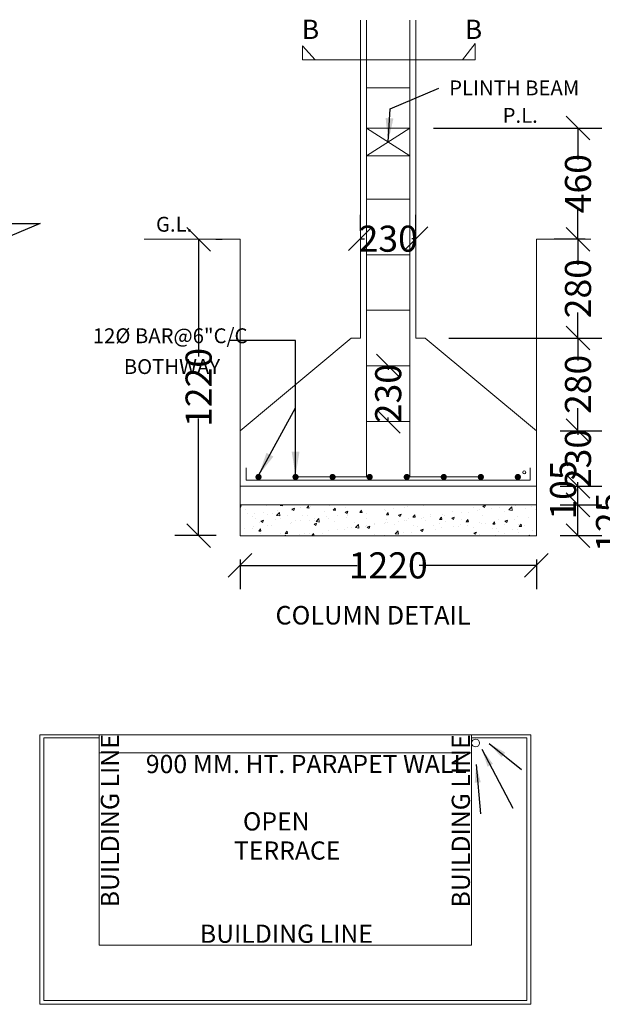
# Model space of a CAD drawing. Extents: x 604940 to 773043, y -581096 to -428660.
# Drawn here: x 647839 to 655211, y -483985 to -471529 of the extents above; entities that cross this region are included whole.
import ezdxf

# ---------------------------------------------------------------- set-up
doc = ezdxf.new("R2010")
doc.units = 0
doc.header["$LTSCALE"] = 1000
doc.header["$MEASUREMENT"] = 0
doc.linetypes.add('DASHED2', pattern=[0.375, 0.25, -0.125])
doc.layers.get('0').update_dxf_attribs({"linetype": 'CONTINUOUS'})
doc.layers.get('DEFPOINTS').update_dxf_attribs({"linetype": 'CONTINUOUS'})
doc.styles.add('DIM', font='romans.shx', dxfattribs={"width": 0.75})
doc.styles.get("Standard").update_dxf_attribs({"font": 'ARIALN.TTF', "height": 330})
doc.dimstyles.get("Standard").update_dxf_attribs({"dimtxt": 0.18, "dimasz": 0.18, "dimexe": 0.18, "dimexo": 0.0625, "dimgap": 0.09, "dimtad": 0, "dimtih": 1, "dimtoh": 1, "dimdec": 4, "dimzin": 0, "dimdsep": 46, "dimtxsty": 'Standard', "dimcen": 0.09, "dimadec": 0, "dimazin": 0, "dimtfac": 1, "dimtdec": 4, "dimtofl": 0, "dimtmove": 0, "dimatfit": 3, "dimfxl": 1, "dimtolj": 1, "dimtzin": 0, "dimarcsym": 0})

# ---------------------------------------------------------------- blocks, each defined once
blk = doc.blocks.new('_Oblique')
at = {"color": 0, "linetype": 'ByBlock', "lineweight": -2}
blk.add_line((-0.5, -0.5), (0.5, 0.5), dxfattribs=at)
blk = doc.blocks.new('*D109')
at = {"lineweight": -2}
for p, q in [((650627, -478356), (650627, -478732)), ((654377, -478356), (654377, -478732)), ((650627, -478432), (652111, -478432)), ((654377, -478432), (652893, -478432))]:
    blk.add_line(p, q, dxfattribs=at)
at = {"layer": 'DEFPOINTS', "color": 0, "lineweight": 15}
for p in [(650627, -478056), (654377, -478056), (650627, -478432)]:
    blk.add_point(p, dxfattribs=at)
at = {"lineweight": -2, "xscale": 300, "yscale": 300, "zscale": 300, "rotation": 180}
blk.add_blockref('_Oblique', (650627, -478432), dxfattribs=at)
at = {"lineweight": -2, "xscale": 300, "yscale": 300, "zscale": 300}
blk.add_blockref('_Oblique', (654377, -478432), dxfattribs=at)
at = {"lineweight": 15, "insert": (652502, -478432), "char_height": 330, "attachment_point": 5}
blk.add_mtext('\\A1;1220', dxfattribs=at)
blk = doc.blocks.new('*D110')
at = {"lineweight": -2}
for p, q in [((650103, -474306), (650103, -475790)), ((650321, -474306), (650403, -474306)), ((650103, -478056), (650103, -476572)), ((650327, -478056), (649803, -478056))]:
    blk.add_line(p, q, dxfattribs=at)
at = {"layer": 'DEFPOINTS', "color": 0, "lineweight": 15}
for p in [(650021, -474306), (650103, -478056), (650627, -478056)]:
    blk.add_point(p, dxfattribs=at)
at = {"lineweight": -2, "xscale": 300, "yscale": 300, "zscale": 300}
for p, rotation in [((650103, -474306), 90), ((650103, -478056), 270)]:
    blk.add_blockref('_Oblique', p, dxfattribs=dict(at, rotation=rotation))
at = {"lineweight": 15, "insert": (650103, -476181), "char_height": 330, "attachment_point": 5, "rotation": 90}
blk.add_mtext('\\A1;1220', dxfattribs=at)
blk = doc.blocks.new('*D111')
at = {"lineweight": -2}
for p, q in [((654995, -474306), (654603, -474306)), ((654903, -474306), (654903, -474631)), ((654903, -475556), (654903, -475232)), ((653270, -475556), (655203, -475556))]:
    blk.add_line(p, q, dxfattribs=at)
at = {"layer": 'DEFPOINTS', "color": 0, "lineweight": 15}
for p in [(654903, -474306), (655295, -474306), (652970, -475556)]:
    blk.add_point(p, dxfattribs=at)
at = {"lineweight": -2, "xscale": 300, "yscale": 300, "zscale": 300}
for p, rotation in [((654903, -474306), 90), ((654903, -475556), 270)]:
    blk.add_blockref('_Oblique', p, dxfattribs=dict(at, rotation=rotation))
at = {"lineweight": 15, "insert": (654903, -474931), "char_height": 330, "attachment_point": 5, "rotation": 90}
blk.add_mtext('\\A1;280', dxfattribs=at)
blk = doc.blocks.new('*D112')
at = {"lineweight": -2}
for p, q in [((652150, -474201), (652150, -473999)), ((652853, -474201), (652853, -473999)), ((652150, -474299), (652201, -474299)), ((652853, -474299), (652802, -474299))]:
    blk.add_line(p, q, dxfattribs=at)
at = {"layer": 'DEFPOINTS', "color": 0, "lineweight": 15}
for p in [(652853, -474299), (652150, -474501), (652853, -474501)]:
    blk.add_point(p, dxfattribs=at)
at = {"lineweight": -2, "xscale": 300, "yscale": 300, "zscale": 300, "rotation": 180}
blk.add_blockref('_Oblique', (652150, -474299), dxfattribs=at)
at = {"lineweight": -2, "xscale": 300, "yscale": 300, "zscale": 300}
blk.add_blockref('_Oblique', (652853, -474299), dxfattribs=at)
at = {"lineweight": 15, "insert": (652502, -474299), "char_height": 330, "attachment_point": 5}
blk.add_mtext('\\A1;230', dxfattribs=at)
blk = doc.blocks.new('*D113')
at = {"lineweight": -2}
for p, q in [((653270, -475556), (655203, -475556)), ((654903, -475556), (654903, -475841)), ((654903, -476728), (654903, -476443)), ((654677, -476728), (655203, -476728))]:
    blk.add_line(p, q, dxfattribs=at)
at = {"layer": 'DEFPOINTS', "color": 0, "lineweight": 15}
for p in [(652970, -475556), (654903, -475556), (654377, -476728)]:
    blk.add_point(p, dxfattribs=at)
at = {"lineweight": -2, "xscale": 300, "yscale": 300, "zscale": 300}
for p, rotation in [((654903, -475556), 90), ((654903, -476728), 270)]:
    blk.add_blockref('_Oblique', p, dxfattribs=dict(at, rotation=rotation))
at = {"lineweight": 15, "insert": (654903, -476142), "char_height": 330, "attachment_point": 5, "rotation": 90}
blk.add_mtext('\\A1;280', dxfattribs=at)
blk = doc.blocks.new('*D114')
at = {"lineweight": -2}
for p, q in [((652502, -475908), (652502, -475959)), ((652502, -476611), (652502, -476560))]:
    blk.add_line(p, q, dxfattribs=at)
at = {"layer": 'DEFPOINTS', "color": 0, "lineweight": 15}
for p in [(652502, -475908), (652502, -475908), (652502, -476611)]:
    blk.add_point(p, dxfattribs=at)
at = {"lineweight": -2, "xscale": 300, "yscale": 300, "zscale": 300}
for p, rotation in [((652502, -475908), 90), ((652502, -476611), 270)]:
    blk.add_blockref('_Oblique', p, dxfattribs=dict(at, rotation=rotation))
at = {"lineweight": 15, "insert": (652502, -476259), "char_height": 330, "attachment_point": 5, "rotation": 90}
blk.add_mtext('\\A1;230', dxfattribs=at)
blk = doc.blocks.new('*D115')
at = {"lineweight": -2}
for p, q in [((654677, -477431), (655203, -477431)), ((654903, -477666), (654903, -477431)), ((654677, -477666), (655203, -477666))]:
    blk.add_line(p, q, dxfattribs=at)
at = {"layer": 'DEFPOINTS', "color": 0, "lineweight": 15}
for p in [(654377, -477431), (654903, -477431), (654377, -477666)]:
    blk.add_point(p, dxfattribs=at)
at = {"lineweight": -2, "xscale": 300, "yscale": 300, "zscale": 300}
for p, rotation in [((654903, -477431), 90), ((654903, -477666), 270)]:
    blk.add_blockref('_Oblique', p, dxfattribs=dict(at, rotation=rotation))
at = {"lineweight": 15, "insert": (654715, -477478), "char_height": 330, "attachment_point": 5, "rotation": 90}
blk.add_mtext('\\A1;105', dxfattribs=at)
blk = doc.blocks.new('*D116')
at = {"lineweight": -2}
for p, q in [((654677, -476728), (655203, -476728)), ((654903, -476728), (654903, -476779)), ((654903, -477431), (654903, -477380)), ((654677, -477431), (655203, -477431))]:
    blk.add_line(p, q, dxfattribs=at)
at = {"layer": 'DEFPOINTS', "color": 0, "lineweight": 15}
for p in [(654377, -476728), (654903, -476728), (654377, -477431)]:
    blk.add_point(p, dxfattribs=at)
at = {"lineweight": -2, "xscale": 300, "yscale": 300, "zscale": 300}
for p, rotation in [((654903, -476728), 90), ((654903, -477431), 270)]:
    blk.add_blockref('_Oblique', p, dxfattribs=dict(at, rotation=rotation))
at = {"lineweight": 15, "insert": (654903, -477080), "char_height": 330, "attachment_point": 5, "rotation": 90}
blk.add_mtext('\\A1;230', dxfattribs=at)
blk = doc.blocks.new('*D117')
at = {"lineweight": -2}
for p, q in [((654677, -477666), (655203, -477666)), ((654903, -478056), (654903, -477666)), ((654677, -478056), (655203, -478056))]:
    blk.add_line(p, q, dxfattribs=at)
at = {"layer": 'DEFPOINTS', "color": 0, "lineweight": 15}
for p in [(654377, -477666), (654903, -477666), (654377, -478056)]:
    blk.add_point(p, dxfattribs=at)
at = {"lineweight": -2, "xscale": 300, "yscale": 300, "zscale": 300}
for p, rotation in [((654903, -477666), 90), ((654903, -478056), 270)]:
    blk.add_blockref('_Oblique', p, dxfattribs=dict(at, rotation=rotation))
at = {"lineweight": 15, "insert": (655296, -477886), "char_height": 330, "attachment_point": 5, "rotation": 90}
blk.add_mtext('\\A1;125', dxfattribs=at)
blk = doc.blocks.new('*D118')
at = {"lineweight": -2}
for p, q in [((653075, -472900), (655203, -472900)), ((654903, -472900), (654903, -473299)), ((654903, -474306), (654903, -473907)), ((654995, -474306), (654603, -474306))]:
    blk.add_line(p, q, dxfattribs=at)
at = {"layer": 'DEFPOINTS', "color": 0, "lineweight": 15}
for p in [(652775, -472900), (654903, -472900), (655295, -474306)]:
    blk.add_point(p, dxfattribs=at)
at = {"lineweight": -2, "xscale": 300, "yscale": 300, "zscale": 300}
for p, rotation in [((654903, -472900), 90), ((654903, -474306), 270)]:
    blk.add_blockref('_Oblique', p, dxfattribs=dict(at, rotation=rotation))
at = {"lineweight": 15, "insert": (654903, -473603), "char_height": 330, "attachment_point": 5, "rotation": 90}
blk.add_mtext('\\A1;460', dxfattribs=at)

msp = doc.modelspace()

# ---------------------------------------------------------------- hatches: boundary and pattern name
at = {"lineweight": 15}
h = msp.add_hatch(dxfattribs=at)
h.set_pattern_fill('AR-CONC', color=256, scale=46.875, style=0)
h.set_pattern_definition([(50, (424074.52, -295807.17), (336.2157, -29.41506), [35.15625, -386.71875]), (355, (424074.5, -295807.17), (-65.0397, 352.59006), [28.125, -309.375]), (100.4514, (424102.53, -295809.62), (271.17627, 323.1748), [29.8782, -328.66036]), (46.1842, (424074.5, -295713.4), (500.26924, -77.58704), [52.7344, -580.0781]), (96.6356, (424116.2, -295719.9), (438.12314, 456.61775), [44.8173, -492.9905]), (351.1842, (424074.5, -295713.4), (438.1228, 456.6181), [42.1875, -464.0625]), (21, (424121.4, -295736.85), (279.80018, -188.7276), [35.15625, -386.71875]), (326, (424121.4, -295736.85), (114.05406, 339.9141), [28.125, -309.375]), (71.4514, (424144.7, -295752.58), (393.85436, 151.18617), [29.8782, -328.66037]), (37.5, (424074.52, -295807.17), (5.69993, 156.043994), [0, -305.625, 0, -314.0625, 0, -310.54688]), (7.5, (424074.52, -295807.17), (123.31385, 184.88049), [0, -179.0625, 0, -298.59375, 0, -118.35938]), (327.5, (423969.98, -295807.17), (250.229267, -10.572596), [0, -117.1875, 0, -365.625, 0, -485.15625]), (317.5, (423923.1, -295807.17), (273.36852, 46.92421), [0, -152.34375, 0, -242.8125, 0, -344.53125])])
h.paths.add_polyline_path([(654376.73672, -478056.2412), (654376.73672, -477665.6162), (650626.73672, -477665.6162), (650626.73672, -478056.2412)])

# ---------------------------------------------------------------- linework, layer by layer
for p, q in [((652150.17422, -471536.32143), (652150.17422, -475556.2412)), ((652228.29922, -471536.32143), (652228.29922, -477313.92757)), ((652775.17422, -471536.32143), (652775.17422, -477313.92757)), ((652853.29922, -471536.32143), (652853.29922, -475556.2412)), ((651418.47093, -471857.89721), (651577.84593, -472036.02221)), ((651418.47093, -472036.02221), (651418.47093, -471857.89721)), ((653602.84593, -471829.77221), (653443.47093, -472036.02221)), ((653602.84593, -472036.02221), (653602.84593, -471829.77221)), ((651418.47093, -472036.02221), (653602.84593, -472036.02221)), ((652228.29922, -472392.05257), (652775.17422, -472392.05257)), ((652775.17422, -472899.9912), (652228.29922, -472899.9912)), ((652775.17422, -473251.5537), (652228.29922, -472899.9912)), ((652775.17422, -472899.9912), (652228.29922, -473251.5537)), ((652775.17422, -473251.5537), (652228.29922, -473251.5537)), ((652228.29922, -473798.30257), (652775.17422, -473798.30257)), ((650626.73672, -474306.2412), (649415.79922, -474306.2412)), ((650626.73672, -474306.2412), (650626.73672, -478056.2412)), ((654376.73672, -478056.2412), (654376.73672, -474306.2412)), ((655065.58994, -474306.2412), (654376.73672, -474306.2412)), ((652228.29922, -474501.42757), (652775.17422, -474501.42757)), ((652228.29922, -475204.55257), (652775.17422, -475204.55257)), ((650626.73672, -476728.1162), (652032.98672, -475556.2412)), ((652150.17422, -475556.2412), (652032.98672, -475556.2412)), ((652970.48672, -475556.2412), (652853.29922, -475556.2412)), ((652970.48672, -475556.2412), (654376.73672, -476728.1162)), ((652228.29922, -475907.67757), (652775.17422, -475907.67757)), ((652228.29922, -476610.80257), (652775.17422, -476610.80257)), ((650704.86172, -477196.8662), (650704.86172, -477353.1162)), ((654298.61172, -477196.8662), (654298.61172, -477353.1162)), ((654298.61172, -477353.1162), (650704.86172, -477353.1162)), ((651290.79922, -477313.92757), (652228.29922, -477313.92757)), ((652775.17422, -477313.92757), (653712.67422, -477313.92757)), ((654376.73672, -477431.2412), (650626.73672, -477431.2412)), ((654376.73672, -477665.6162), (650626.73672, -477665.6162)), ((650626.73672, -478056.2412), (654376.73672, -478056.2412)), ((648094.65102, -480574.57668), (654304.65102, -480574.57668)), ((648094.65102, -480574.57668), (648094.65102, -483984.57668)), ((648844.65102, -483234.57668), (648844.65102, -480574.57668)), ((653554.65102, -480574.57668), (653554.65102, -483234.57668)), ((648844.65102, -480804.57668), (653554.65102, -480804.57668)), ((653554.65102, -483234.57668), (648844.65102, -483234.57668))]:
    msp.add_line(p, q, dxfattribs=at)
for p, q in [((648098.63104, -474105.85796), (647033.8746, -474554.63624)), ((647666.07387, -474105.85796), (648098.63104, -474105.85796))]:
    msp.add_line(p, q)
at = {"linetype": 'DASHED2', "lineweight": 15}
for p, q in [((654304.65102, -480574.57668), (654304.65102, -483984.57668)), ((654304.65102, -483984.57668), (648094.65102, -483984.57668))]:
    msp.add_line(p, q, dxfattribs=at)
at = {"lineweight": 15, "const_width": 39.0625}
for points in [[(650841.58047, -477314.0537, 1), (650880.64297, -477314.0537, 1)], [(651310.33047, -477314.0537, 1), (651349.39297, -477314.0537, 1)], [(651779.08047, -477314.0537, 1), (651818.14297, -477314.0537, 1)], [(652247.83047, -477314.0537, 1), (652286.89297, -477314.0537, 1)], [(652716.58047, -477314.0537, 1), (652755.64297, -477314.0537, 1)], [(653185.33047, -477314.0537, 1), (653224.39297, -477314.0537, 1)], [(653654.08047, -477314.0537, 1), (653693.14297, -477314.0537, 1)], [(654122.83047, -477314.0537, 1), (654161.89297, -477314.0537, 1)]]:
    msp.add_lwpolyline(points, format="xyb", close=True, dxfattribs=at)
at = {"lineweight": 15}
for points in [[(648094.65102, -483984.57668), (648094.65102, -480574.57668)], [(654304.65102, -480574.57668), (654304.65102, -483984.57668), (648094.65102, -483984.57668)], [(653554.65102, -480614.57668), (654254.65102, -480614.57668), (654254.65102, -483934.57668), (648144.65102, -483934.57668), (648144.65102, -480614.57668), (648844.65102, -480614.57668)]]:
    msp.add_lwpolyline(points, dxfattribs=at)
msp.add_circle((653607.6945, -480678.97459), 50, dxfattribs=at)
for centre, start, end in [((650861.11172, -477314.0537), 0, 180), ((651329.86172, -477314.0537), 0, 180), ((651798.61172, -477314.0537), 0, 180), ((652267.36172, -477314.0537), 0, 180), ((652736.11172, -477314.0537), 0, 180), ((653204.86172, -477314.0537), 0, 180), ((653673.61172, -477314.0537), 0, 180), ((654142.36172, -477314.0537), 0, 180), ((654223.07089, -477255.45995), 0, 180), ((654223.07089, -477255.45995), 180, 0), ((650861.11172, -477314.0537), 180, 0), ((651329.86172, -477314.0537), 180, 0), ((651798.61172, -477314.0537), 180, 0), ((652267.36172, -477314.0537), 180, 0), ((652736.11172, -477314.0537), 180, 0), ((653204.86172, -477314.0537), 180, 0), ((653673.61172, -477314.0537), 180, 0), ((654142.36172, -477314.0537), 180, 0)]:
    msp.add_arc(centre, 19.53125, start, end, dxfattribs=at)

# ---------------------------------------------------------------- texts
for s, height, p in [('B', 244.69088, (651409.09593, -471773.52221)), ('B', 244.69088, (653471.59593, -471773.52221)), ('PLINTH BEAM', 188.22375, (653273.63916, -472485.78007)), ('P.L.', 188.22375, (653949.86411, -472833.52416)), ('G.L.', 188.22375, (649563.94217, -474210.70465)), ('12%%C BAR@6"C/C', 188.22375, (648764.35068, -475621.52806)), ('BOTHWAY', 188.22375, (649156.3809, -476011.10439)), ('900 MM. HT. PARAPET WALL', 230, (649435.20243, -481059.95027)), ('OPEN', 230, (650664.06197, -481785.52076)), ('TERRACE', 230, (650550.19103, -482154.21107)), ('BUILDING LINE', 230, (650118.68824, -483206.64335))]:
    msp.add_text(s, height=height, dxfattribs=at).set_placement(p)
at = {"lineweight": 15, "style": 'DIM'}
msp.add_text('%%UCOLUMN DETAIL', height=234.375, dxfattribs=at).set_placement((651075.69495, -479179.95867))
at = {"lineweight": 15}
for p in [(649096.09936, -482756.93261), (653535.81017, -482759.85635)]:
    msp.add_text('BUILDING LINE', height=230, rotation=90, dxfattribs=at).set_placement(p)

# ---------------------------------------------------------------- dimensions: what is measured, and where the dimension line sits
for base, p1, p2, text, picture, middle in [((654902.80683, -472899.9912), (655294.70547, -474306.2412), (652775.17422, -472899.9912), '460', '*D118', (654902.80683, -473603.1162)), ((650102.99681, -478056.2412), (650021.26797, -474306.2412), (650626.73672, -478056.2412), '1220', '*D110', (650102.99681, -476181.2412)), ((654902.80683, -474306.2412), (652970.48672, -475556.2412), (655294.70547, -474306.2412), '280', '*D111', (654902.80683, -474931.2412)), ((654902.80683, -475556.2412), (654376.73672, -476728.1162), (652970.48672, -475556.2412), '280', '*D113', (654902.80683, -476142.1787)), ((654902.80683, -476728.1162), (654376.73672, -477431.2412), (654376.73672, -476728.1162), '230', '*D116', (654902.80683, -477079.6787))]:
    dim = msp.add_linear_dim(base=base, p1=p1, p2=p2, angle=90, text=text, dimstyle='Standard', override={"dimscale": 100, "dimtxt": 2.3, "dimasz": 3, "dimexe": 3, "dimexo": 3, "dimgap": 0, "dimtih": 0, "dimtoh": 0, "dimdec": 0, "dimblk": 'Oblique', "dimcen": 1, "dimclrd": 256, "dimclre": 256, "dimclrt": 256, "dimtdec": 0, "dimtmove": 2}, dxfattribs=at)
    dim.commit()
    dim.dimension.update_dxf_attribs({"geometry": picture, "text_midpoint": middle})
for base, p1, p2, text, picture, middle in [((652853.29922, -474298.55264), (652150.17422, -474501.42757), (652853.29922, -474501.42757), '230', '*D112', (652501.73672, -474298.55264)), ((650626.73672, -478432.17902), (654376.73672, -478056.2412), (650626.73672, -478056.2412), '1220', '*D109', (652501.73672, -478432.17902))]:
    dim = msp.add_linear_dim(base=base, p1=p1, p2=p2, text=text, dimstyle='Standard', override={"dimscale": 100, "dimtxt": 2.3, "dimasz": 3, "dimexe": 3, "dimexo": 3, "dimgap": 0, "dimtih": 0, "dimtoh": 0, "dimdec": 0, "dimblk": 'Oblique', "dimcen": 1, "dimclrd": 256, "dimclre": 256, "dimclrt": 256, "dimtdec": 0, "dimtmove": 2}, dxfattribs=at)
    dim.commit()
    dim.dimension.update_dxf_attribs({"geometry": picture, "text_midpoint": middle})
for base, p1, p2, text, picture, middle in [((652501.73672, -475907.67757), (652501.73672, -476610.80257), (652501.73672, -475907.67757), '230', '*D114', (652501.73672, -476259.24007)), ((654902.80683, -477431.2412), (654376.73672, -477665.6162), (654376.73672, -477431.2412), '105', '*D115', (654715.30683, -477478.1162)), ((654902.80683, -477665.6162), (654376.73672, -478056.2412), (654376.73672, -477665.6162), '125', '*D117', (655295.58271, -477886.17135))]:
    dim = msp.add_linear_dim(base=base, p1=p1, p2=p2, angle=90, text=text, dimstyle='Standard', override={"dimscale": 100, "dimtxt": 2.3, "dimasz": 3, "dimexe": 3, "dimexo": 3, "dimgap": 0, "dimtih": 0, "dimtoh": 0, "dimdec": 0, "dimblk": 'Oblique', "dimcen": 1, "dimclrd": 256, "dimclre": 256, "dimclrt": 256, "dimtdec": 0, "dimtmove": 2}, dxfattribs=at)
    dim.commit()
    dim.dimension.update_dxf_attribs({"geometry": picture, "text_midpoint": middle, "dimtype": 160})

# ---------------------------------------------------------------- leaders
for points, override in [([(652501.73672, -473075.77245), (652524.89331, -472658.533), (653142.21621, -472394.20638)], {"dimscale": 100, "dimtxt": 2.3, "dimasz": 3, "dimexe": 3, "dimexo": 3, "dimgap": 0, "dimtih": 0, "dimtoh": 0, "dimdec": 0, "dimlfac": 2, "dimcen": 1, "dimclrd": 5, "dimclre": 5, "dimclrt": 5, "dimtdec": 0, "dimtmove": 2}), ([(651329.86172, -477294.52245), (651329.86172, -475585.97694), (650496.86644, -475585.97694)], {"dimscale": 100, "dimtxt": 2.3, "dimasz": 3, "dimexe": 3, "dimexo": 3, "dimgap": 0, "dimtih": 0, "dimtoh": 0, "dimdec": 0, "dimcen": 1, "dimclrd": 256, "dimclre": 256, "dimclrt": 256, "dimtdec": 0, "dimtmove": 2}), ([(650861.11172, -477294.52245), (651329.86172, -476440.24969)], {"dimscale": 100, "dimtxt": 2.3, "dimasz": 3, "dimexe": 3, "dimexo": 3, "dimgap": 0, "dimtih": 0, "dimtoh": 0, "dimdec": 0, "dimcen": 1, "dimclrd": 256, "dimclre": 256, "dimclrt": 256, "dimtdec": 0, "dimtmove": 2}), ([(653685.92106, -480757.26541), (654080.68627, -481502.24254)], {"dimtxt": 2.3, "dimasz": 230, "dimgap": 0.09, "dimtad": 0, "dimtih": 0, "dimtoh": 0, "dimdec": 0, "dimcen": 115, "dimtdec": 0}), ([(653779.12935, -480686.05427), (654190.34318, -481014.72067)], {"dimtxt": 2.3, "dimasz": 230, "dimgap": 0.09, "dimtad": 0, "dimtih": 0, "dimtoh": 0, "dimdec": 0, "dimcen": 115, "dimtdec": 0}), ([(653614.64398, -480948.98742), (653669.47244, -481573.45369)], {"dimtxt": 2.3, "dimasz": 230, "dimgap": 0.09, "dimtad": 0, "dimtih": 0, "dimtoh": 0, "dimdec": 0, "dimcen": 115, "dimtdec": 0})]:
    msp.add_leader(points, dimstyle='Standard', override=override, dxfattribs=at)

doc.saveas('drawing.dxf')
